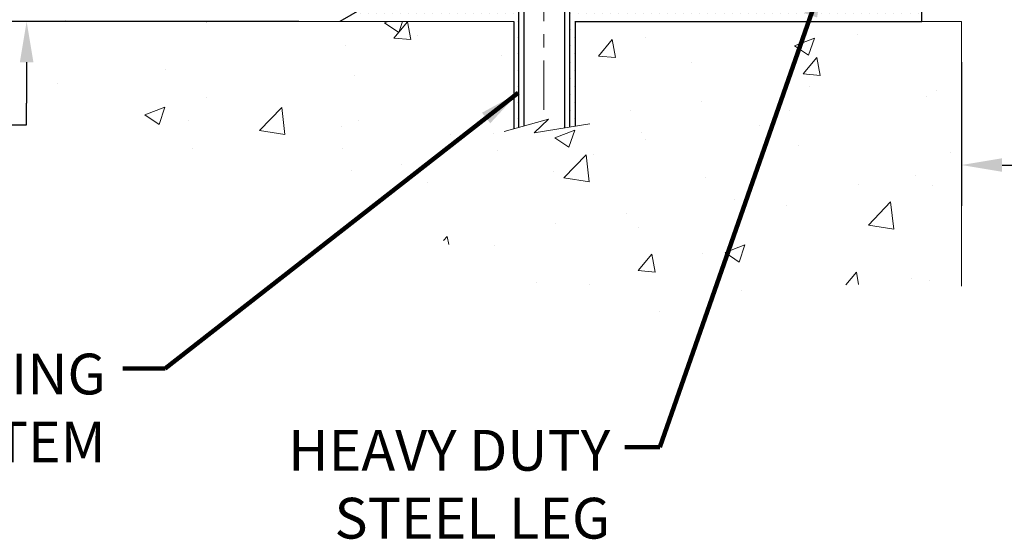
# Model space of a CAD drawing. Extents: x 13 to 3254, y -253 to 1977.
# Drawn here: x 233 to 240, y -238 to -234 of the extents above; entities that cross this region are included whole.
import ezdxf

# ---------------------------------------------------------------- set-up
doc = ezdxf.new("R2010")
doc.units = 0
doc.header["$LTSCALE"] = 5
doc.header["$MEASUREMENT"] = 0
doc.linetypes.add('CENTERX2', pattern=[4, 2.5, -0.5, 0.5, -0.5])
doc.layers.get('DEFPOINTS').update_dxf_attribs({"linetype": 'CONTINUOUS'})
for name, color, linetype, lineweight in [('CENTERLINE - L', 1, 'CENTERX2', 18), ('CONCRETE - H', 130, 'CONTINUOUS', 9), ('CONCRETE - L', 132, 'CONTINUOUS', 13), ('DIMS', 50, 'CONTINUOUS', 25), ('SCREW - L', 1, 'CONTINUOUS', 25), ('SETTING BED - H', 210, 'CONTINUOUS', 20), ('SETTING BED - L', 212, 'CONTINUOUS', 25), ('TEXT - 4', 241, 'CONTINUOUS', 25)]:
    doc.layers.add(name, color=color, linetype=linetype, lineweight=lineweight)
doc.styles.add('ROMANS', font='romans', dxfattribs={"width": 0.9})
doc.dimstyles.get("Standard").update_dxf_attribs({"dimtxt": 0.18, "dimasz": 0.18, "dimexe": 0.18, "dimexo": 0.0625, "dimgap": 0.09, "dimtad": 0, "dimtih": 1, "dimtoh": 1, "dimdec": 4, "dimzin": 0, "dimdsep": 46, "dimtxsty": 'Standard', "dimcen": 0.09, "dimadec": 0, "dimazin": 0, "dimtfac": 1, "dimtdec": 4, "dimtofl": 0, "dimtmove": 0, "dimatfit": 3, "dimfxl": 1, "dimtolj": 1, "dimtzin": 0, "dimarcsym": 0})
pattern_1 = [(50, (2.5, 0), (1.5564546, -0.136172), [0.16275, -1.79025]), (355, (2.5, 0), (-0.3010904, 1.632257), [0.1302, -1.4322]), (100.45144, (2.6297, -0.0113), (1.255364, 1.496085), [0.138316, -1.5214784]), (46.1842, (2.5, 0.434), (2.315914, -0.359177), [0.244125, -2.685375]), (96.6356, (2.693, 0.404), (2.028216, 2.113837), [0.207474, -2.282219]), (351.1842, (2.5, 0.434), (2.028216, 2.113837), [0.1953, -2.1483]), (21, (2.717, 0.3255), (1.2952883, -0.873683), [0.16275, -1.79025]), (326, (2.717, 0.3255), (0.527994, 1.5735756), [0.1302, -1.4322]), (71.45144, (2.825, 0.2527), (1.8232826, 0.6998926), [0.138316, -1.5214784]), (37.5, (2.5, 0), (0.0263869, 0.7223797), [0, -1.41484, 0, -1.4539, 0, -1.437625]), (7.5, (2.5, 0), (0.5708609, 0.8558734), [0, -0.82894, 0, -1.38229, 0, -0.547925]), (327.5, (2.0161, 0), (1.1583947, -0.0489441), [0, -0.5425, 0, -1.6926, 0, -2.24595]), (317.5, (1.7991, 0), (1.265514, 0.2172278), [0, -0.70525, 0, -1.12406, 0, -1.59495])]

# ---------------------------------------------------------------- blocks, each defined once
blk = doc.blocks.new('*D21')
at = {"layer": 'DEFPOINTS', "color": 0, "transparency": 16777216}
for p in [(235.5673, -233.5977), (232.7526, -233.8477), (235.1343, -233.8477)]:
    blk.add_point(p, dxfattribs=at)
at = {"layer": 'DIMS', "color": 0, "lineweight": -2, "transparency": 16777216}
for p, q in [((232.7526, -233.2877), (232.7526, -232.9777)), ((235.2573, -233.5977), (232.4426, -233.5977)), ((234.8243, -233.8477), (232.4426, -233.8477)), ((232.7526, -234.1577), (232.7526, -234.4677)), ((232.7526, -234.6345), (232.7526, -234.4677)), ((232.4426, -234.6345), (232.7526, -234.6345))]:
    blk.add_line(p, q, dxfattribs=at)
at = {"layer": 'DIMS', "color": 0, "transparency": 16777216}
for points in [[(232.7009, -233.2877), (232.8042, -233.2877), (232.7526, -233.5977)], [(232.7009, -234.1577), (232.8042, -234.1577), (232.7526, -233.8477)]]:
    blk.add_solid(points, dxfattribs=at)
at = {"layer": 'DIMS', "color": 0, "transparency": 16777216, "insert": (231.1509, -234.6345), "char_height": 0.31, "attachment_point": 5}
blk.add_mtext('\\A1;1/4 IN\\P [6.3mm]', dxfattribs=at)
blk = doc.blocks.new('*D29')
at = {"layer": 'DEFPOINTS', "color": 0, "transparency": 16777216}
for p in [(239.8638, -233.8477), (250.8638, -233.8477), (250.8638, -234.9394)]:
    blk.add_point(p, dxfattribs=at)
at = {"layer": 'DIMS', "color": 0, "lineweight": -2, "transparency": 16777216}
for p, q in [((239.8638, -234.1577), (239.8638, -235.2494)), ((250.8638, -234.1577), (250.8638, -235.2494)), ((240.1738, -234.9394), (243.6195, -234.9394)), ((250.5538, -234.9394), (246.8228, -234.9394))]:
    blk.add_line(p, q, dxfattribs=at)
at = {"layer": 'DIMS', "color": 0, "transparency": 16777216}
for points in [[(240.1738, -234.8877), (240.1738, -234.991), (239.8638, -234.9394)], [(250.5538, -234.8877), (250.5538, -234.991), (250.8638, -234.9394)]]:
    blk.add_solid(points, dxfattribs=at)
at = {"layer": 'DIMS', "color": 0, "transparency": 16777216, "insert": (245.2212, -234.9394), "char_height": 0.31, "attachment_point": 5}
blk.add_mtext('\\A1;11 IN\\P [279.4mm]', dxfattribs=at)

msp = doc.modelspace()

# ---------------------------------------------------------------- hatches: boundary and pattern name
at = {"layer": 'CONCRETE - H'}
h = msp.add_hatch(dxfattribs=at)
h.set_pattern_fill('AR-CONC', color=256, scale=0.217)
h.set_pattern_definition(pattern_1)
edge = h.paths.add_edge_path()
edge.add_spline(control_points=[(231.48635, -227.16456), (231.35007, -228.2671), (234.39197, -228.61631), (237.42179, -228.31427), (237.4933, -231.79355), (234.81632, -232.36771), (233.361, -233.04144), (232.75258, -233.84772)], knot_values=[0, 0, 0, 0, 3.0775522, 5.9519692, 8.2016358, 10.4063152, 13.1786599, 13.1786599, 13.1786599, 13.1786599], degree=3, periodic=0)
edge.add_line((232.75258, -233.84772), (233.24558, -233.84772))
edge.add_line((233.24558, -233.84772), (233.24558, -233.65087))
edge.add_line((233.24558, -233.65087), (233.91526, -233.65087))
edge.add_arc((233.91526, -233.6115), 0.03937, 270, 300)
edge.add_line((233.93495, -233.6456), (234.07071, -233.56722))
edge.add_arc((234.12583, -233.66268), 0.11024, 89.999212, 120, ccw=False)
edge.add_line((234.12583, -233.55245), (235.03379, -233.55245))
edge.add_arc((235.03379, -233.51308), 0.03937, 270, 300)
edge.add_line((235.05347, -233.54717), (235.73356, -233.15453))
edge.add_arc((235.79356, -233.25845), 0.12, 90, 119.999967, ccw=False)
edge.add_line((235.79356, -233.13845), (236.005, -233.13845))
edge.add_arc((236.005, -233.09908), 0.03937, 270, 315)
edge.add_line((236.03284, -233.12692), (236.14931, -233.01045))
edge.add_arc((236.39901, -233.26015), 0.35313, 103.901748, 134.999652, ccw=False)
edge.add_arc((236.68829, -234.42892), 1.55717, 76.097942, 103.901943, ccw=False)
edge.add_arc((236.97758, -233.26015), 0.35313, 45, 76.097746, ccw=False)
edge.add_line((237.22728, -233.01045), (237.34374, -233.12692))
edge.add_arc((237.37237, -233.0979), 0.04076, 225.389236, 264.141763)
edge.add_line((237.36821, -233.13845), (239.08249, -233.13845))
edge.add_arc((239.08249, -233.09908), 0.03937, 270, 360)
edge.add_line((239.12186, -233.09908), (239.12186, -229.81085))
edge.add_arc((239.08249, -229.81085), 0.03937, 0, 72.697623)
edge.add_arc((239.2218, -229.36363), 0.42904, 233.025099, 252.697623, ccw=False)
edge.add_arc((239.29829, -229.30153), 0.5252, 194.307943, 230.433356, ccw=False)
edge.add_arc((240.36824, -229.01467), 1.63291, 184.819196, 194.782931, ccw=False)
edge.add_arc((240.09907, -229.2486), 1.36141, 161.664946, 175.925021, ccw=False)
edge.add_arc((239.23354, -228.95604), 0.44783, 108.128903, 162.359744, ccw=False)
edge.add_arc((239.06346, -228.47886), 0.06005, 300.784608, 346.517769)
edge.add_line((239.12186, -228.49286), (239.12186, -228.30362))
edge.add_line((239.12186, -228.30362), (239.22028, -228.30362))
edge.add_line((239.22028, -228.30362), (239.22028, -228.29907))
edge.add_arc((239.18091, -228.29907), 0.03937, 360, 417.096848)
edge.add_line((239.2023, -228.26602), (238.88708, -228.06207))
edge.add_arc((239.06805, -227.86092), 0.27058, 181.469289, 228.022689, ccw=False)
edge.add_line((238.79756, -227.86786), (238.50965, -227.86786))
edge.add_arc((238.50845, -227.79032), 0.07755, 179.110488, 270.889512, ccw=False)
edge.add_line((238.43091, -227.78912), (238.43091, -227.66449))
edge.add_line((238.43091, -227.66449), (232.86379, -227.66449))
edge.add_line((232.86379, -227.66449), (232.86379, -227.16456))
edge.add_line((232.86379, -227.16456), (231.48635, -227.16456))
h = msp.add_hatch(dxfattribs=at)
h.set_pattern_fill('AR-CONC', color=256, scale=0.217)
h.set_pattern_definition(pattern_1)
edge = h.paths.add_edge_path()
edge.add_line((232.75258, -233.84772), (236.45807, -233.84772))
edge.add_line((236.45807, -233.84772), (236.45807, -234.6634))
edge.add_line((236.45807, -234.6634), (236.72365, -234.59023))
edge.add_line((236.72365, -234.59023), (236.6134, -234.69367))
edge.add_line((236.6134, -234.69367), (236.92555, -234.64457))
edge.add_line((236.92555, -234.64457), (236.92555, -233.84772))
edge.add_line((236.92555, -233.84772), (239.86379, -233.84772))
edge.add_line((239.86379, -233.84772), (239.86379, -235.86107))
edge.add_spline(control_points=[(239.86379, -235.86107), (239.4027, -235.84335), (238.44997, -235.80095), (236.62533, -236.49817), (235.3098, -234.50092), (232.96957, -234.99384), (232.7898, -234.04435), (232.75258, -233.84772)], knot_values=[0, 0, 0, 0, 1.3975511, 2.8885654, 5.2068124, 7.3530015, 7.9135035, 7.9135035, 7.9135035, 7.9135035], degree=3, periodic=0)
at = {"layer": 'SETTING BED - H', "linetype": 'Continuous'}
h = msp.add_hatch(dxfattribs=at)
h.set_pattern_fill('DOTS', color=256, scale=0.98425, style=0)
h.set_pattern_definition([(7e-15, (227.877277, -243.19873), (0.03075781, 0.06151562), [0, -0.06151562])])
edge = h.paths.add_edge_path()
edge.add_line((236.92555, -233.84772), (236.92555, -234.64457))
edge.add_line((236.92555, -234.64457), (236.88115, -234.65156))
edge.add_line((236.88115, -234.65156), (236.88115, -233.43372))
edge.add_line((236.88115, -233.43372), (236.90704, -233.43372))
edge.add_line((236.90704, -233.43372), (236.90704, -233.59772))
edge.add_line((236.90704, -233.59772), (239.27146, -233.59772))
edge.add_arc((239.27146, -233.24339), 0.35433, 270, 325.066895)
edge.add_line((239.56195, -233.44629), (239.56231, -233.84772))
edge.add_line((239.56231, -233.84772), (236.92555, -233.84772))
h.paths.add_polyline_path([(236.49543, -233.43372), (236.46954, -233.43372), (236.46954, -233.59772), (235.56732, -233.59772), (235.13431, -233.84772), (236.45807, -233.84772), (236.45807, -234.6634), (236.49543, -234.65311)])

# ---------------------------------------------------------------- linework, layer by layer
at = {"layer": 'CENTERLINE - L', "ltscale": 0.03}
msp.add_line((236.68829, -232.79463), (236.68829, -234.59917), dxfattribs=at)
at = {"layer": 'CONCRETE - L'}
for p, q in [((236.45807, -233.84772), (232.75258, -233.84772)), ((236.45807, -233.84772), (236.45807, -234.6634)), ((236.92555, -234.64457), (236.92555, -233.84772)), ((239.86379, -233.84772), (236.92555, -233.84772)), ((239.86379, -233.84772), (239.86379, -235.86107))]:
    msp.add_line(p, q, dxfattribs=at)
msp.add_lwpolyline([(236.38454, -234.68366), (236.72365, -234.59023), (236.6134, -234.69367), (237.0377, -234.62693)], dxfattribs=at)
at = {"layer": 'SCREW - L'}
for p, q in [((236.49543, -233.43372), (236.49543, -234.65327)), ((236.53499, -233.43372), (236.53499, -234.64193)), ((236.84368, -233.43372), (236.84368, -234.65714)), ((236.88115, -233.43372), (236.88115, -234.65196))]:
    msp.add_line(p, q, dxfattribs=at)
at = {"layer": 'SETTING BED - L'}
for p, q in [((239.56231, -233.84772), (239.56231, -233.44578)), ((235.56732, -233.59772), (235.13431, -233.84772)), ((236.45807, -233.84772), (236.45807, -234.6634)), ((236.92555, -233.84772), (236.92555, -234.64457)), ((236.92555, -233.84772), (239.56231, -233.84772))]:
    msp.add_line(p, q, dxfattribs=at)

# ---------------------------------------------------------------- texts
at = {"layer": 'TEXT - 4', "char_height": 0.31, "attachment_point": 3, "style": 'ROMANS'}
for s, width, insert in [('CHEMICAL ANCHORING\\PSYSTEM', 4.8609599, (233.35451, -236.37415)), ('HEAVY DUTY\\PSTEEL LEG', 3.0175311, (237.1926, -236.95405))]:
    msp.add_mtext_dynamic_manual_height_columns(s, width=width, gutter_width=90, heights=[0], dxfattribs=dict(at, insert=insert))

# ---------------------------------------------------------------- dimensions: what is measured, and where the dimension line sits
at = {"layer": 'DIMS'}
dim = msp.add_linear_dim(base=(232.75258, -233.84772), p1=(235.56732, -233.59772), p2=(235.13431, -233.84772), angle=90, text='<>\\P[]', dimstyle='Standard', override={"dimtxt": 0.31, "dimasz": 0.31, "dimexe": 0.31, "dimexo": 0.31, "dimgap": 0.31, "dimlunit": 5, "dimpost": ' IN', "dimtmove": 1, "dimfrac": 2}, dxfattribs=at)
dim.commit()
dim.dimension.update_dxf_attribs({"geometry": '*D21', "text_midpoint": (232.58319, -234.63449), "dimtype": 160})
dim = msp.add_linear_dim(base=(250.86379, -234.93935), p1=(239.86379, -233.84772), p2=(250.86379, -233.84772), text='<>\\P[]', dimstyle='Standard', override={"dimtxt": 0.31, "dimasz": 0.31, "dimexe": 0.31, "dimexo": 0.31, "dimgap": 0.31, "dimlunit": 5, "dimpost": ' IN'}, dxfattribs=at)
dim.commit()
dim.dimension.update_dxf_attribs({"geometry": '*D29', "text_midpoint": (245.22117, -234.93935), "dimtype": 160})

# ---------------------------------------------------------------- leaders
at = {"layer": 'TEXT - 4'}
for points in [[(238.81992, -233.50803), (237.5702, -237.08591), (237.30222, -237.08591)], [(236.49244, -234.39109), (233.80538, -236.48754), (233.48515, -236.48754)]]:
    msp.add_leader(points, dimstyle='Standard', override={"dimtxt": 0.7, "dimasz": 0.31, "dimexe": 0.5, "dimexo": 0.5, "dimtih": 0, "dimtoh": 0, "dimtxsty": 'ROMANS', "dimdle": 0.05, "dimclrd": 256, "dimclre": 256, "dimclrt": 256, "dimtfac": 0.3, "dimlwd": 65535, "dimlwe": 65535}, dxfattribs=at)

doc.saveas('drawing.dxf')
